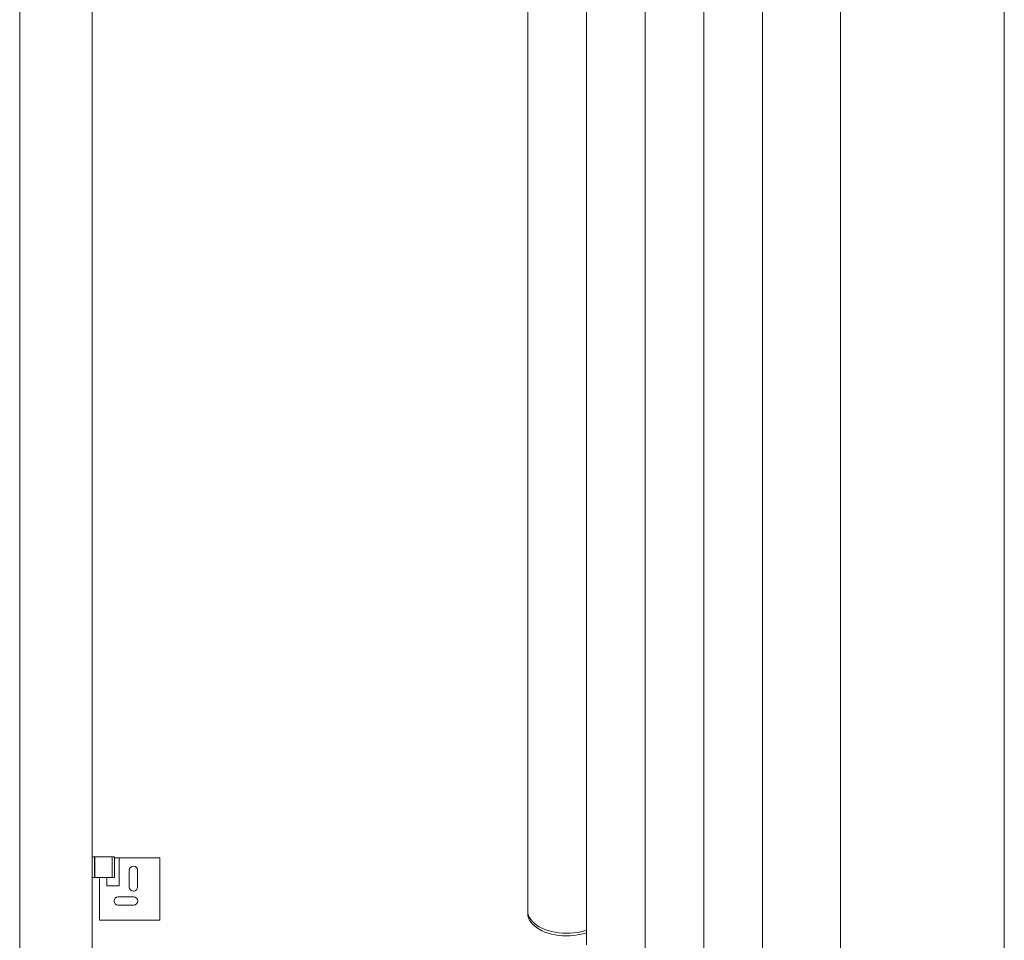
# Model space of a CAD drawing. Units: millimetres. Extents: x 10 to 206, y 6 to 273.
# Drawn here: x 111 to 206, y 96 to 184 of the extents above; entities that cross this region are included whole.
import ezdxf

# ---------------------------------------------------------------- set-up
doc = ezdxf.new("R2010")
doc.units = ezdxf.units.MM

msp = doc.modelspace()

# ---------------------------------------------------------------- linework, layer by layer
at = {"color": 7, "linetype": 'Continuous', "lineweight": 0}
msp.add_line((206.375, 6.35), (206.375, 273.05), dxfattribs=at)
at = {"color": 7, "linetype": 'Continuous', "lineweight": 15}
for p, q in [((111.495, 259.037), (111.495, 79.637)), ((118.489, 259.037), (118.489, 79.637)), ((118.495, 253.737), (118.495, 84.937)), ((160.452, 245.005), (160.452, 98.518)), ((166.109, 241.74), (166.109, 95.252)), ((171.765, 238.474), (171.765, 91.987)), ((177.422, 235.208), (177.422, 88.721)), ((183.079, 231.943), (183.079, 85.455)), ((190.579, 85.455), (190.579, 231.941)), ((118.695, 103.737), (118.495, 103.737)), ((118.695, 103.737), (118.695, 101.737)), ((118.695, 103.737), (118.745, 103.737)), ((118.745, 103.737), (118.745, 101.737)), ((118.745, 103.737), (120.395, 103.737)), ((120.395, 103.737), (120.395, 101.737)), ((120.395, 103.737), (120.645, 103.737)), ((120.645, 103.737), (120.645, 101.737)), ((120.645, 103.627), (121.085, 103.627)), ((124.985, 103.627), (121.085, 103.627)), ((121.085, 100.937), (121.085, 103.627)), ((124.985, 97.627), (124.985, 103.627)), ((118.695, 101.737), (118.495, 101.737)), ((118.695, 101.737), (118.745, 101.737)), ((118.745, 101.737), (120.395, 101.737)), ((119.185, 101.737), (119.185, 97.627)), ((119.885, 101.737), (119.885, 100.937)), ((120.395, 101.737), (120.645, 101.737)), ((122.058, 100.827), (122.058, 102.427)), ((122.853, 102.427), (122.853, 100.827)), ((119.885, 100.937), (121.085, 100.937)), ((120.985, 99.857), (122.485, 99.857)), ((122.485, 99.077), (120.985, 99.077)), ((160.452, 98.518), (160.452, 98.273)), ((119.185, 97.627), (124.985, 97.627))]:
    msp.add_line(p, q, dxfattribs=at)
at = {"color": 7, "linetype": 'Continuous', "lineweight": 15, "flags": 128}
for points in [[(160.452, 98.518), (160.452, 98.495), (160.473, 98.286), (160.53, 98.079), (160.62, 97.876), (160.745, 97.679), (160.901, 97.49), (161.089, 97.31), (161.306, 97.142), (161.55, 96.987), (161.819, 96.846), (162.11, 96.721), (162.421, 96.613), (162.749, 96.522), (163.09, 96.45), (163.442, 96.398), (163.8, 96.365), (164.163, 96.353), (164.526, 96.361), (164.886, 96.389), (165.239, 96.438), (165.583, 96.505), (165.913, 96.592), (166.109, 96.654)], [(160.452, 98.518), (160.452, 98.498), (160.473, 98.288), (160.529, 98.081), (160.62, 97.877), (160.744, 97.68), (160.901, 97.491), (161.089, 97.311), (161.306, 97.143), (161.55, 96.987), (161.819, 96.846), (162.111, 96.721), (162.422, 96.612), (162.751, 96.522), (163.092, 96.45), (163.444, 96.398), (163.804, 96.365), (164.167, 96.353), (164.53, 96.361), (164.89, 96.39), (165.244, 96.438), (165.588, 96.506), (165.919, 96.593), (166.109, 96.654)], [(166.109, 96.409), (165.919, 96.348), (165.588, 96.261), (165.244, 96.193), (164.89, 96.145), (164.53, 96.116), (164.167, 96.108), (163.804, 96.12), (163.444, 96.153), (163.092, 96.205), (162.751, 96.277), (162.422, 96.367), (162.111, 96.476), (161.819, 96.601), (161.55, 96.742), (161.306, 96.898), (161.089, 97.066), (160.901, 97.246), (160.744, 97.435), (160.62, 97.632), (160.529, 97.836), (160.473, 98.043), (160.452, 98.253), (160.452, 98.273)]]:
    msp.add_lwpolyline(points, dxfattribs=at)
at = {"color": 7, "linetype": 'Continuous', "lineweight": 15}
for centre, radius, start, end in [((122.455, 102.427), 0.398, 0, 180), ((122.455, 100.827), 0.398, 180, 360), ((120.985, 99.467), 0.39, 90, 270), ((122.485, 99.467), 0.39, 270, 90)]:
    msp.add_arc(centre, radius, start, end, dxfattribs=at)

doc.saveas('drawing.dxf')
